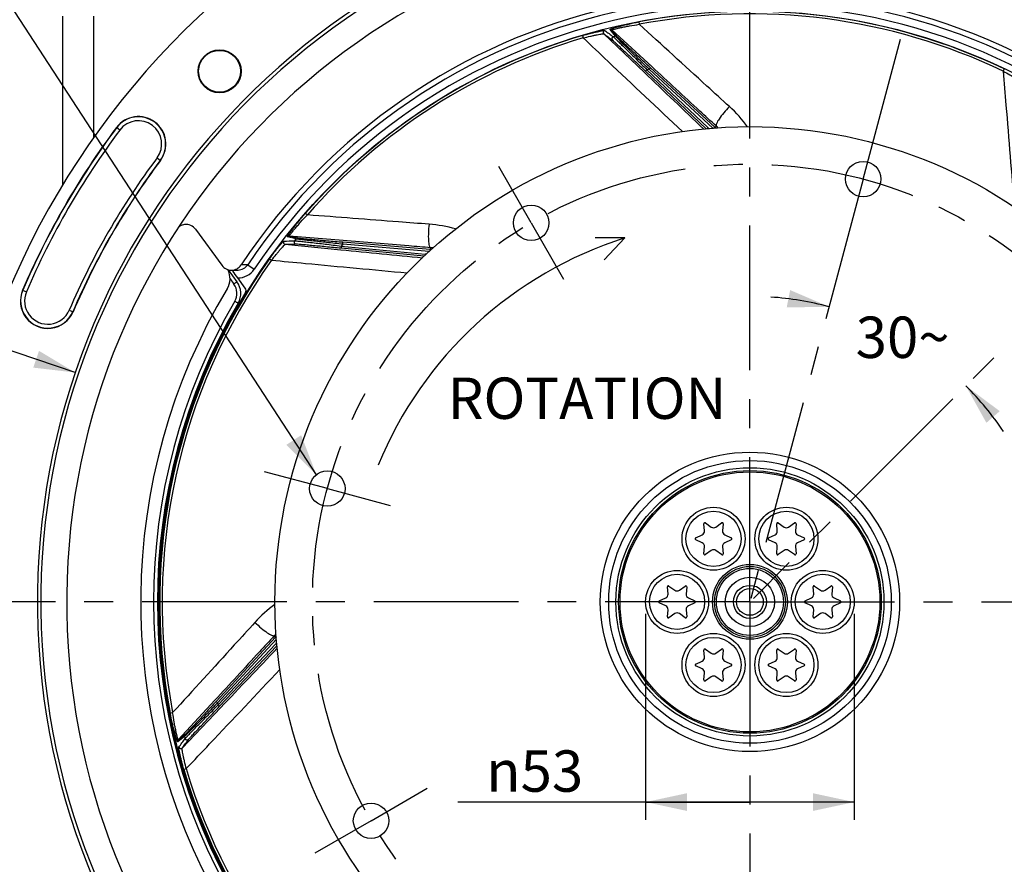
# Model space of a CAD drawing. Units: millimetres. Extents: x 0 to 594, y 0 to 420.
# Drawn here: x 395 to 479, y 256 to 328 of the extents above; entities that cross this region are included whole.
import ezdxf
from ezdxf.enums import TextEntityAlignment as Align

# ---------------------------------------------------------------- set-up
doc = ezdxf.new("R2010")
doc.units = ezdxf.units.MM
doc.header["$LTSCALE"] = 32.67
doc.linetypes.add('CENTER', pattern=[0.6, 0.375, -0.075, 0.075, -0.075])
doc.layers.get('0').update_dxf_attribs({"linetype": 'CONTINUOUS'})
for name, color, linetype in [('3_ALL_AXES', 7, 'CONTINUOUS'), ('7_ALL_FEATURES', 7, 'CONTINUOUS'), ('DEFAULT_1', 7, 'CENTER')]:
    doc.layers.add(name, color=color, linetype=linetype)
doc.styles.get("Standard").update_dxf_attribs({"font": 'txt', "width": 0.85})
doc.styles.add('TEXTSTYLE_5', font='gdt', dxfattribs={"width": 0.85})
doc.styles.add('TEXTSTYLE_6', font='txt', dxfattribs={"width": 0.6})
doc.dimstyles.new('DIMSTYLE_1', dxfattribs={"dimtxt": 3.5, "dimasz": 3.5, "dimexe": 1.5, "dimexo": 1, "dimtad": 1, "dimdec": 4, "dimlfac": 3, "dimtxsty": 'STANDARD', "dimblk": '_FILLED', "dimblk1": '_FILLED', "dimblk2": '_FILLED', "dimcen": 0.09, "dimclrt": 5, "dimadec": 0, "dimazin": 0, "dimtol": 1, "dimtm": 0.127, "dimtfac": 0.6, "dimtdec": 4, "dimtmove": 0, "dimatfit": 2, "dimldrblk": '_FILLED', "dimfxl": 1, "dimtolj": 1, "dimarcsym": 0})
doc.dimstyles.new('DIMSTYLE_3', dxfattribs={"dimtxt": 3.5, "dimasz": 3.5, "dimexe": 1.5, "dimexo": 1, "dimgap": 0.875, "dimtad": 1, "dimdec": 4, "dimlfac": 3, "dimtxsty": 'STANDARD', "dimblk": '_FILLED', "dimblk1": '_FILLED', "dimblk2": '_FILLED', "dimcen": 0.09, "dimclrt": 5, "dimadec": 0, "dimazin": 0, "dimtp": 0.0001, "dimtm": 0.0001, "dimtfac": 1, "dimtdec": 4, "dimtofl": 0, "dimtmove": 0, "dimatfit": 3, "dimldrblk": '_FILLED', "dimfxl": 1, "dimtolj": 1, "dimarcsym": 0})
doc.dimstyles.new('DIMSTYLE_8', dxfattribs={"dimtxt": 3.5, "dimasz": 3.5, "dimexe": 1.5, "dimexo": 1, "dimtad": 0, "dimtih": 1, "dimtoh": 1, "dimdec": 4, "dimlfac": 3, "dimtxsty": 'STANDARD', "dimblk": '_FILLED', "dimblk1": '_FILLED', "dimblk2": '_FILLED', "dimcen": 0.09, "dimclrt": 5, "dimadec": 0, "dimazin": 0, "dimtp": 0.5, "dimtm": 0.5, "dimtfac": 1, "dimtdec": 4, "dimtofl": 0, "dimtmove": 0, "dimatfit": 3, "dimldrblk": '_FILLED', "dimfxl": 1, "dimtolj": 1, "dimarcsym": 0})
doc.dimstyles.get("Standard").update_dxf_attribs({"dimtxt": 3.5, "dimasz": 3.5, "dimexe": 1.5, "dimexo": 1, "dimtad": 1, "dimdec": 4, "dimtxsty": 'STANDARD', "dimblk": '_FILLED', "dimblk1": '_FILLED', "dimblk2": '_FILLED', "dimcen": 0.09, "dimclrt": 5, "dimadec": 0, "dimazin": 0, "dimtol": 1, "dimtp": 0.0001, "dimtm": 0.0001, "dimtfac": 1, "dimtdec": 4, "dimtofl": 0, "dimtmove": 0, "dimatfit": 3, "dimldrblk": '_FILLED', "dimfxl": 1, "dimtolj": 1, "dimarcsym": 0})

# ---------------------------------------------------------------- blocks, each defined once
blk = doc.blocks.new('_FILLED')
at = {"color": 0, "linetype": 'BYBLOCK'}
blk.add_solid([(0, 0), (-1, 0.214), (-1, -0.214)], dxfattribs=at)
blk = doc.blocks.new('*D0')
at = {"color": 2, "linetype": 'CONTINUOUS'}
for p, q in [((374.687, 306.049), (336.211, 306.049)), ((376.487, 306.049), (374.687, 306.049)), ((400.053, 298.043), (376.487, 306.049))]:
    blk.add_line(p, q, dxfattribs=at)
at = {"color": 2, "linetype": 'CONTINUOUS', "xscale": 3.5, "yscale": 3.5, "zscale": 3.5, "rotation": 341.2344376378}
blk.add_blockref('_FILLED', (400.053, 298.043), dxfattribs=at)
at = {"color": 5, "linetype": 'CONTINUOUS', "style": 'TEXTSTYLE_6', "width": 0.6}
for s, p in [(' 0', (365.447, 309.899)), ('-0,127', (370.487, 307.099))]:
    blk.add_text(s, height=2.1, dxfattribs=at).set_placement(p, align=Align.RIGHT)
at = {"color": 5, "linetype": 'CONTINUOUS', "width": 0.85}
blk.add_text('361,95', height=3.5, dxfattribs=at).set_placement((362.927, 307.799), align=Align.RIGHT)
at = {"color": 5, "linetype": 'CONTINUOUS', "style": 'TEXTSTYLE_5'}
blk.add_text('n', height=3.5, dxfattribs=at).set_placement((345.077, 307.799), align=Align.RIGHT)
blk = doc.blocks.new('*D7')
at = {"color": 2, "linetype": 'CONTINUOUS'}
for p, q in [((458.172, 349.636), (555.463, 349.636)), ((553.963, 349.636), (553.963, 287.47)), ((553.963, 225.303), (553.963, 287.47)), ((505.172, 225.303), (555.463, 225.303))]:
    blk.add_line(p, q, dxfattribs=at)
at = {"color": 2, "linetype": 'CONTINUOUS', "xscale": 3.5, "yscale": 3.5, "zscale": 3.5}
for p, rotation in [((553.963, 349.636), 90), ((553.963, 225.303), 270)]:
    blk.add_blockref('_FILLED', p, dxfattribs=dict(at, rotation=rotation))
at = {"color": 5, "linetype": 'CONTINUOUS', "insert": (549.588, 280.446), "char_height": 3.5, "width": 8.925, "attachment_point": 2, "rotation": 90, "line_spacing_factor": 0.9}
blk.add_mtext('373', dxfattribs=at)
blk = doc.blocks.new('*D27')
at = {"color": 2, "linetype": 'CONTINUOUS'}
for p, q in [((448.338, 277.636), (448.338, 260.195)), ((466.005, 277.636), (466.005, 260.195)), ((457.172, 261.695), (432.437, 261.695)), ((448.338, 261.695), (457.172, 261.695)), ((466.005, 261.695), (457.172, 261.695))]:
    blk.add_line(p, q, dxfattribs=at)
at = {"color": 2, "linetype": 'CONTINUOUS', "xscale": 3.5, "yscale": 3.5, "zscale": 3.5, "rotation": 180}
blk.add_blockref('_FILLED', (448.338, 261.695), dxfattribs=at)
at = {"color": 2, "linetype": 'CONTINUOUS', "xscale": 3.5, "yscale": 3.5, "zscale": 3.5}
blk.add_blockref('_FILLED', (466.005, 261.695), dxfattribs=at)
at = {"color": 5, "linetype": 'CONTINUOUS', "insert": (443.054, 266.07), "char_height": 3.5, "width": 10.61667, "attachment_point": 3, "line_spacing_factor": 0.9, "style": 'TEXTSTYLE_5'}
blk.add_mtext('{\\Fgdt;n}\\Ftxt;53', dxfattribs=at)
blk = doc.blocks.new('*D32')
at = {"color": 2, "linetype": 'CONTINUOUS'}
for start, end in [(75, 86.0799), (33.9201, 45)]:
    blk.add_arc((457.172, 278.636), 25.856, start, end, dxfattribs=at)
for points in [[(460.285, 303.55), (463.864, 303.611), (460.574, 305.022)], [(478.321, 294.776), (475.454, 296.919), (477.191, 293.789)]]:
    blk.add_solid(points, dxfattribs=at)
at = {"color": 5, "linetype": 'CONTINUOUS', "insert": (470.1, 302.778), "char_height": 3.5, "width": 8.28333, "attachment_point": 2, "line_spacing_factor": 0.9}
blk.add_mtext('30\\Fgdt;{\\Fgdt;~}', dxfattribs=at)

msp = doc.modelspace()

# ---------------------------------------------------------------- linework, layer by layer
at = {"color": 7, "linetype": 'CONTINUOUS'}
for p, q in [((399.005038, 313.92986), (399.005038, 328.190149)), ((448.336388, 323.545928), (453.47257, 318.671873)), ((454.193962, 318.794452), (448.752954, 323.825322)), ((410.24147, 310.164286), (412.45501, 307.117608)), ((446.590673, 309.43075), (444.062142, 309.43388)), ((446.590673, 309.43075), (444.821671, 307.585026)), ((422.560202, 308.585989), (429.599209, 307.908209)), ((430.101336, 308.448057), (422.716449, 309.062617)), ((413.00761, 306.740202), (413.743845, 305.726862)), ((413.286031, 306.705549), (413.595227, 306.712016)), ((413.595227, 306.712016), (413.839378, 306.716753)), ((414.445829, 305.174334), (413.809658, 306.049947)), ((409.872991, 295.34898), (409.954317, 295.347561)), ((453.323361, 284.639158), (453.270614, 285.242056)), ((453.401428, 285.317581), (453.897179, 284.970452)), ((454.279564, 284.970452), (454.775315, 285.317581)), ((454.906129, 285.242056), (454.853383, 284.639158)), ((459.490027, 284.639158), (459.43728, 285.242056)), ((459.568095, 285.317581), (460.063846, 284.970452)), ((460.44623, 284.970452), (460.941982, 285.317581)), ((461.072796, 285.242056), (461.020049, 284.639158)), ((452.58367, 284.052235), (453.132168, 284.308003)), ((455.044575, 284.308003), (455.593073, 284.052235)), ((458.750337, 284.052235), (459.298835, 284.308003)), ((461.211242, 284.308003), (461.75974, 284.052235)), ((453.132168, 283.645414), (452.58367, 283.901183)), ((455.593073, 283.901183), (455.044575, 283.645414)), ((459.298835, 283.645414), (458.750337, 283.901183)), ((461.75974, 283.901183), (461.211242, 283.645414)), ((453.270614, 282.711362), (453.323361, 283.31426)), ((453.897179, 282.982965), (453.401428, 282.635836)), ((454.775315, 282.635836), (454.279564, 282.982965)), ((454.853383, 283.31426), (454.906129, 282.711362)), ((459.43728, 282.711362), (459.490027, 283.31426)), ((460.063846, 282.982965), (459.568095, 282.635836)), ((460.941982, 282.635836), (460.44623, 282.982965)), ((461.020049, 283.31426), (461.072796, 282.711362)), ((450.240027, 279.298668), (450.18728, 279.901566)), ((450.318095, 279.977091), (450.813846, 279.629962)), ((451.19623, 279.629962), (451.691982, 279.977091)), ((451.822796, 279.901566), (451.770049, 279.298668)), ((462.573361, 279.298668), (462.520614, 279.901566)), ((462.651428, 279.977091), (463.147179, 279.629962)), ((463.529564, 279.629962), (464.025315, 279.977091)), ((464.156129, 279.901566), (464.103383, 279.298668)), ((449.500337, 278.711745), (450.048835, 278.967513)), ((450.048835, 278.304924), (449.500337, 278.560693)), ((451.961242, 278.967513), (452.50974, 278.711745)), ((452.50974, 278.560693), (451.961242, 278.304924)), ((461.83367, 278.711745), (462.382168, 278.967513)), ((462.382168, 278.304924), (461.83367, 278.560693)), ((464.294575, 278.967513), (464.843073, 278.711745)), ((464.843073, 278.560693), (464.294575, 278.304924)), ((450.18728, 277.370872), (450.240027, 277.97377)), ((450.813846, 277.642475), (450.318095, 277.295346)), ((451.691982, 277.295346), (451.19623, 277.642475)), ((451.770049, 277.97377), (451.822796, 277.370872)), ((462.520614, 277.370872), (462.573361, 277.97377)), ((463.147179, 277.642475), (462.651428, 277.295346)), ((464.025315, 277.295346), (463.529564, 277.642475)), ((464.103383, 277.97377), (464.156129, 277.370872)), ((407.123883, 276.694343), (407.047729, 276.698334)), ((417.013472, 275.658476), (411.982602, 270.217468)), ((412.261995, 269.800902), (417.127588, 274.928167)), ((453.323361, 273.958178), (453.270614, 274.561076)), ((453.401428, 274.636601), (453.897179, 274.289472)), ((454.279564, 274.289472), (454.775315, 274.636601)), ((454.906129, 274.561076), (454.853383, 273.958178)), ((459.490027, 273.958178), (459.43728, 274.561076)), ((459.568095, 274.636601), (460.063846, 274.289472)), ((460.44623, 274.289472), (460.941982, 274.636601)), ((461.072796, 274.561076), (461.020049, 273.958178)), ((452.58367, 273.371255), (453.132168, 273.627023)), ((455.044575, 273.627023), (455.593073, 273.371255)), ((458.750337, 273.371255), (459.298835, 273.627023)), ((461.211242, 273.627023), (461.75974, 273.371255)), ((453.132168, 272.964434), (452.58367, 273.220203)), ((453.270614, 272.030382), (453.323361, 272.63328)), ((454.853383, 272.63328), (454.906129, 272.030382)), ((455.593073, 273.220203), (455.044575, 272.964434)), ((459.298835, 272.964434), (458.750337, 273.220203)), ((459.43728, 272.030382), (459.490027, 272.63328)), ((461.020049, 272.63328), (461.072796, 272.030382)), ((461.75974, 273.220203), (461.211242, 272.964434)), ((453.897179, 272.301985), (453.401428, 271.954856)), ((454.775315, 271.954856), (454.279564, 272.301985)), ((460.063846, 272.301985), (459.568095, 271.954856)), ((460.941982, 271.954856), (460.44623, 272.301985))]:
    msp.add_line(p, q, dxfattribs=at)
at = {"color": 9, "linetype": 'CONTINUOUS'}
for p, q in [((401.625165, 317.92955), (401.625165, 328.190149)), ((447.765041, 327.718043), (447.804489, 327.512213)), ((445.792087, 326.498013), (445.331918, 327.073686)), ((445.94373, 326.458457), (445.484573, 327.034388)), ((448.851763, 323.932666), (445.484573, 327.034388)), ((443.000702, 326.560048), (443.060129, 326.359075)), ((444.800472, 326.705728), (448.231942, 323.436402)), ((448.451109, 323.66682), (448.336388, 323.545928)), ((448.451109, 323.66682), (453.614349, 318.767088)), ((448.63981, 323.702953), (448.752954, 323.825322)), ((454.026287, 318.722504), (448.63981, 323.702953)), ((478.707898, 323.732817), (478.617584, 323.5437)), ((403.819089, 318.561875), (403.535865, 318.773823)), ((453.614349, 318.767088), (453.528879, 318.677022)), ((454.137045, 318.732631), (454.194093, 318.79433)), ((454.193962, 318.794452), (454.32235, 318.892145)), ((454.32235, 318.892145), (454.301599, 318.911269)), ((406.974981, 316.20021), (407.258206, 315.988262)), ((419.541364, 311.521904), (419.699171, 311.383994)), ((418.737781, 309.345834), (418.020743, 309.516163)), ((418.881631, 309.408025), (418.165231, 309.57918)), ((422.728223, 309.208039), (418.165231, 309.57918)), ((417.828496, 308.899018), (422.54533, 308.435377)), ((422.576176, 308.751882), (422.560202, 308.585989)), ((422.576176, 308.751882), (429.66144, 308.069648)), ((422.702628, 308.896531), (422.716449, 309.062617)), ((430.013312, 308.288145), (422.702628, 308.896531)), ((430.094211, 308.360303), (430.101513, 308.448042)), ((430.101336, 308.448057), (430.142362, 308.604083)), ((416.499946, 307.676171), (416.670508, 307.554389)), ((429.66144, 308.069648), (429.650747, 307.958603)), ((414.6516, 307.159588), (415.205152, 306.788254)), ((413.153791, 305.979908), (413.47999, 305.530934)), ((395.5936, 305.017417), (395.918764, 304.878111)), ((399.541973, 303.325862), (399.867137, 303.186555)), ((410.491645, 297.004594), (410.575667, 297.003128)), ((409.302493, 293.635951), (409.381063, 293.635959)), ((407.108546, 277.028693), (407.037, 277.032442)), ((417.086926, 275.49243), (412.104971, 270.104324)), ((416.915778, 275.786863), (416.896655, 275.766112)), ((417.013472, 275.658476), (416.915778, 275.786863)), ((417.079742, 275.597445), (417.013593, 275.658607)), ((412.141104, 269.915623), (417.040836, 275.078863)), ((417.040836, 275.078863), (417.120385, 275.003373)), ((411.875239, 270.316256), (408.773536, 266.949087)), ((412.104971, 270.104324), (411.982602, 270.217468)), ((408.089881, 269.229555), (408.29571, 269.269003)), ((409.102196, 266.264986), (412.371522, 269.696456)), ((412.141104, 269.915623), (412.261995, 269.800902)), ((409.309911, 267.256601), (408.734238, 266.796432)), ((409.349467, 267.408244), (408.773536, 266.949087)), ((409.247875, 264.465215), (409.448849, 264.524643))]:
    msp.add_line(p, q, dxfattribs=at)
at = {"color": 7, "linetype": 'CONTINUOUS'}
for centre, radius in [((457.171705, 278.636219), 50), ((412.270424, 323.537499), 1.824606), ((412.270424, 323.537499), 1.772241), ((454.088372, 283.976709), 2.666667), ((460.255038, 283.976709), 2.666667), ((451.005038, 278.636219), 2.666667), ((463.338372, 278.636219), 2.666667), ((454.088372, 273.295729), 2.666667), ((460.255038, 273.295729), 2.666667)]:
    msp.add_circle(centre, radius, dxfattribs=at)
at = {"color": 9, "linetype": 'CONTINUOUS'}
for centre in [(454.088372, 283.976709), (460.255038, 283.976709), (451.005038, 278.636219), (463.338372, 278.636219), (454.088372, 273.295729), (460.255038, 273.295729)]:
    msp.add_circle(centre, 2.333333, dxfattribs=at)
at = {"color": 7, "linetype": 'CONTINUOUS'}
for centre, radius, start, end in [((457.171705, 278.636219), 68.052365, 94.89704573, 85.10295427), ((457.171705, 278.636219), 60.325, 94.16834548, 85.83165452), ((457.171705, 278.636219), 60.036325, 94.19677548, 85.80322452), ((457.171705, 278.636219), 57.84497, 94.66050351, 85.33949649), ((457.171705, 278.636219), 51.657939, 60, 146.49305666), ((405.397035, 317.381042), 2.324606, 323.19118698, 143.19118698), ((457.171705, 278.636219), 66.991272, 143.19118698, 156.80881302), ((457.171705, 278.636219), 62.342061, 143.19118698, 156.80881302), ((409.430307, 309.579333), 0.996318, 121.43304372, 127.7360246), ((409.432525, 309.576697), 0.999826, 35.99331002, 97.06814991), ((456.665786, 277.514069), 33.469126, 107.51930183, 157.72562141), ((413.264283, 307.705638), 1.000326, 216.00380131, 326.48935019), ((413.820695, 307.717302), 1.000723, 271.06969922, 326.12833387), ((411.488062, 305.996177), 1.666667, 329.08258533, 26.83048125), ((357.572547, 265.176295), 69.52171, 36.01000065, 36.60245707), ((457.171705, 278.636219), 51.583333, 149.08258533, 209.76325073), ((412.395483, 304.74722), 1.666667, 329.75167776, 36), ((414.17621, 304.978435), 0.333272, 328.50411369, 36.00118096), ((397.730369, 304.101986), 2.324606, 156.80881302, 336.80881302), ((457.171705, 278.636219), 50.090185, 148.50529466, 211.49470534), ((457.171705, 278.636219), 50.166667, 149.75164098, 210.24835904), ((453.35363, 285.249319), 0.083333, 55, 185), ((454.823113, 285.249319), 0.083333, 355, 125), ((459.520297, 285.249319), 0.083333, 55, 185), ((460.98978, 285.249319), 0.083333, 355, 125), ((452.991296, 284.610106), 0.333333, 295, 5), ((454.088372, 285.243503), 0.333333, 235, 305), ((455.185448, 284.610106), 0.333333, 175, 245), ((459.157962, 284.610106), 0.333333, 295, 5), ((460.255038, 285.243503), 0.333333, 235, 305), ((461.352114, 284.610106), 0.333333, 175, 245), ((452.618888, 283.976709), 0.083333, 115, 245), ((452.991296, 283.343312), 0.333333, 355, 65), ((455.185448, 283.343312), 0.333333, 115, 185), ((455.557855, 283.976709), 0.083333, 295, 65), ((458.785555, 283.976709), 0.083333, 115, 245), ((459.157962, 283.343312), 0.333333, 355, 65), ((461.352114, 283.343312), 0.333333, 115, 185), ((461.724521, 283.976709), 0.083333, 295, 65), ((453.35363, 282.704099), 0.083333, 175, 305), ((454.088372, 282.709915), 0.333333, 55, 125), ((454.823113, 282.704099), 0.083333, 235, 5), ((459.520297, 282.704099), 0.083333, 175, 305), ((460.255038, 282.709915), 0.333333, 55, 125), ((460.98978, 282.704099), 0.083333, 235, 5), ((449.907962, 279.269616), 0.333333, 295, 5), ((450.270297, 279.908829), 0.083333, 55, 185), ((451.005038, 279.903013), 0.333333, 235, 305), ((451.73978, 279.908829), 0.083333, 355, 125), ((452.102114, 279.269616), 0.333333, 175, 245), ((462.241296, 279.269616), 0.333333, 295, 5), ((462.60363, 279.908829), 0.083333, 55, 185), ((463.338372, 279.903013), 0.333333, 235, 305), ((464.073113, 279.908829), 0.083333, 355, 125), ((464.435448, 279.269616), 0.333333, 175, 245), ((449.535555, 278.636219), 0.083333, 115, 245), ((452.474521, 278.636219), 0.083333, 295, 65), ((461.868888, 278.636219), 0.083333, 115, 245), ((464.807855, 278.636219), 0.083333, 295, 65), ((449.907962, 278.002822), 0.333333, 355, 65), ((451.005038, 277.369425), 0.333333, 55, 125), ((452.102114, 278.002822), 0.333333, 115, 185), ((462.241296, 278.002822), 0.333333, 355, 65), ((463.338372, 277.369425), 0.333333, 55, 125), ((464.435448, 278.002822), 0.333333, 115, 185), ((450.270297, 277.363609), 0.083333, 175, 305), ((451.73978, 277.363609), 0.083333, 235, 5), ((462.60363, 277.363609), 0.083333, 175, 305), ((464.073113, 277.363609), 0.083333, 235, 5), ((453.35363, 274.568339), 0.083333, 55, 185), ((454.088372, 274.562523), 0.333333, 235, 305), ((454.823113, 274.568339), 0.083333, 355, 125), ((459.520297, 274.568339), 0.083333, 55, 185), ((460.255038, 274.562523), 0.333333, 235, 305), ((460.98978, 274.568339), 0.083333, 355, 125), ((452.991296, 273.929126), 0.333333, 295, 5), ((455.185448, 273.929126), 0.333333, 175, 245), ((459.157962, 273.929126), 0.333333, 295, 5), ((461.352114, 273.929126), 0.333333, 175, 245), ((452.618888, 273.295729), 0.083333, 115, 245), ((452.991296, 272.662332), 0.333333, 355, 65), ((455.185448, 272.662332), 0.333333, 115, 185), ((455.557855, 273.295729), 0.083333, 295, 65), ((458.785555, 273.295729), 0.083333, 115, 245), ((459.157962, 272.662332), 0.333333, 355, 65), ((461.352114, 272.662332), 0.333333, 115, 185), ((461.724521, 273.295729), 0.083333, 295, 65), ((453.35363, 272.023119), 0.083333, 175, 305), ((454.088372, 272.028935), 0.333333, 55, 125), ((454.823113, 272.023119), 0.083333, 235, 5), ((459.520297, 272.023119), 0.083333, 175, 305), ((460.255038, 272.028935), 0.333333, 55, 125), ((460.98978, 272.023119), 0.083333, 235, 5)]:
    msp.add_arc(centre, radius, start, end, dxfattribs=at)
at = {"color": 9, "linetype": 'CONTINUOUS'}
for centre, radius, start, end in [((457.171705, 278.636219), 51.200995, 60, 146.14550284), ((457.171705, 278.636219), 50.53443, 60, 146.1454709), ((457.171705, 278.636219), 49.975101, 64.47286818, 100.84933238), ((457.171705, 278.636219), 49.765523, 64.4728458, 100.84929637), ((457.171705, 278.636219), 49.975101, 106.47286817, 138.84933237), ((457.171705, 278.636219), 49.765525, 106.47290533, 138.84929638), ((457.171705, 278.636219), 49.196006, 103.37431704, 103.59528928), ((457.171705, 278.636219), 45.867241, 100.7201884, 100.96018912), ((447.50778, 311.856641), 11.763293, 36.4310827, 47.62454876), ((405.397035, 317.381042), 2.30414, 323.19118698, 143.19118698), ((405.397035, 317.381042), 1.970855, 323.19118698, 143.19118698), ((457.171705, 278.636219), 66.970807, 143.19118698, 156.80881302), ((457.171705, 278.636219), 66.637524, 143.19118698, 156.80881302), ((447.308278, 312.122435), 9.160674, 45.82721845, 46.49759269), ((447.414094, 311.461999), 9.986564, 46.8143329, 47.24233959), ((447.538064, 311.526438), 10.013999, 46.2638465, 47.35294989), ((457.171705, 278.636219), 62.69581, 143.19118698, 156.80881302), ((457.171705, 278.636219), 62.362527, 143.19118698, 156.80881302), ((429.103903, 298.864579), 11.763277, 74.45486779, 85.62458837), ((457.171705, 278.636219), 49.196006, 141.37431704, 141.59528928), ((457.171705, 278.636219), 45.867241, 138.7201884, 138.96018912), ((429.273004, 298.495543), 9.986925, 84.77038489, 85.2423286), ((429.330998, 298.62236), 10.014645, 84.18898574, 85.35292738), ((457.171705, 278.636219), 49.975101, 144.47286815, 190.84933225), ((428.783099, 298.951725), 9.160131, 83.9018723, 84.49760491), ((457.171705, 278.636219), 49.765527, 144.47290554, 190.84929675), ((413.820606, 307.717239), 1.667328, 269.62379231, 326.13968412), ((416.353348, 130.562391), 176.605372, 90.55210887, 90.73160906), ((412.401143, 304.747212), 1.333466, 329.75534882, 35.99629334), ((397.730369, 304.101986), 2.30414, 156.80881302, 336.80881302), ((397.730369, 304.101986), 1.970855, 156.80881302, 336.80881302), ((457.177613, 278.636219), 50.500078, 149.75169391, 210.24830609), ((423.951151, 268.972527), 11.763039, 126.59721117, 137.62495506), ((424.28189, 269.002198), 10.014554, 136.18641707, 137.35292534), ((424.346257, 268.878299), 9.987018, 136.76243249, 137.24233263), ((423.68522, 268.773048), 9.160303, 135.87808987, 136.49760157), ((457.171705, 278.636219), 45.867241, 190.7201884, 190.96018912), ((457.171705, 278.636219), 49.196006, 193.37431704, 193.59528928), ((457.171705, 278.636219), 49.975101, 196.47286817, 238.84933237), ((457.171705, 278.636219), 49.765523, 196.47290533, 238.84929592)]:
    msp.add_arc(centre, radius, start, end, dxfattribs=at)
for points, knots in [([(445.331918, 327.073686), (445.328527, 327.077878), (445.350173, 327.098444), (445.384462, 327.111322), (445.453809, 327.14204), (445.588254, 327.188259), (445.810155, 327.258335), (446.123657, 327.346043), (446.490316, 327.440748), (447.041622, 327.571742), (447.471315, 327.661749), (447.765041, 327.718043)], [0, 0, 0, 0, 0.006403598, 0.023849344, 0.052535619, 0.091457255, 0.195387167, 0.326975656, 0.478811178, 0.644826378, 1, 1, 1, 1]), ([(443.000702, 326.560048), (443.218772, 326.62453), (443.540483, 326.714778), (443.958559, 326.821434), (444.238392, 326.887508), (444.47945, 326.939509), (444.667513, 326.973682), (444.788429, 326.991896), (444.848873, 326.993083), (444.869003, 326.991708), (444.874183, 326.987912)], [0, 0, 0, 0, 0.354132899, 0.520258396, 0.671822699, 0.802044182, 0.90374059, 0.970713422, 0.989999553, 1, 1, 1, 1]), ([(444.874183, 326.987912), (444.819504, 326.973873), (444.718891, 326.877717), (444.759617, 326.744547), (444.800486, 326.705718)], [0, 0, 0, 0, 0.500344609, 1, 1, 1, 1]), ([(445.484592, 327.03437), (445.481719, 327.038394), (445.509865, 327.052194), (445.539878, 327.062898), (445.612245, 327.085635), (445.742952, 327.121042), (445.958771, 327.173806), (446.258544, 327.239839), (446.606512, 327.310268), (447.125825, 327.406673), (447.529254, 327.471931), (447.804521, 327.512219)], [0, 0, 0, 0, 0.006249238, 0.024555198, 0.054351809, 0.094393259, 0.200024767, 0.332228345, 0.483603268, 0.648351739, 1, 1, 1, 1]), ([(455.436074, 320.546706), (454.798648, 321.128066), (452.254107, 323.449148), (449.71046, 325.771209), (447.80452, 327.512219)], [0, 0, 0, 0, 0.250489874, 1, 1, 1, 1]), ([(443.060098, 326.359067), (443.262579, 326.410238), (443.561476, 326.481969), (443.949852, 326.567019), (444.211085, 326.620337), (444.43603, 326.662244), (444.595428, 326.688799), (444.694795, 326.701907), (444.745852, 326.707739), (444.778295, 326.708357), (444.796054, 326.708706), (444.800461, 326.705738)], [0, 0, 0, 0, 0.352555101, 0.518811347, 0.67116411, 0.802557726, 0.905225314, 0.943535968, 0.97226109, 0.991029924, 1, 1, 1, 1]), ([(443.060098, 326.359066), (443.757805, 325.699275), (446.553756, 323.056249), (449.351721, 320.415355), (451.452781, 318.435107)], [0, 0, 0, 0, 0.249585961, 1, 1, 1, 1]), ([(445.607595, 326.453723), (445.552498, 326.440252), (445.450333, 326.344341), (445.490935, 326.210129), (445.531986, 326.171103)], [0, 0, 0, 0, 0.500349424, 1, 1, 1, 1]), ([(445.531986, 326.171103), (445.566367, 326.145913), (445.665321, 326.051874), (445.867526, 325.870677), (446.157918, 325.598869), (446.672658, 325.118482), (447.406718, 324.42659), (448.01702, 323.848997), (448.336388, 323.545928)], [0, 0, 0, 0, 0.033284907, 0.106259784, 0.212276474, 0.343773943, 0.65616768, 1, 1, 1, 1]), ([(445.607584, 326.453769), (445.642146, 326.427261), (445.741246, 326.328745), (445.944625, 326.138347), (446.237282, 325.851956), (446.758934, 325.342856), (447.505197, 324.606516), (448.12588, 323.990667), (448.451109, 323.66682)], [0, 0, 0, 0, 0.032818077, 0.104937302, 0.210145553, 0.341200789, 0.654192711, 1, 1, 1, 1]), ([(448.63981, 323.702953), (448.309434, 324.023687), (447.680089, 324.635807), (446.92601, 325.370711), (446.403959, 325.884421), (446.110413, 326.171421), (445.917642, 326.370052), (445.817679, 326.464865), (445.792087, 326.498013)], [0, 0, 0, 0, 0.346175378, 0.660058426, 0.791567395, 0.896906685, 0.968516059, 1, 1, 1, 1]), ([(448.752954, 323.825322), (448.428564, 324.12526), (447.809707, 324.69906), (447.067771, 325.389424), (446.552339, 325.874366), (446.260892, 326.146748), (446.069079, 326.336289), (445.969253, 326.426517), (445.94373, 326.458457)], [0, 0, 0, 0, 0.344219977, 0.657547889, 0.789532278, 0.895702876, 0.968145905, 1, 1, 1, 1]), ([(454.301599, 318.911269), (453.84682, 319.330372), (452.030319, 321.004291), (450.213659, 322.678039), (448.851763, 323.932666)], [0, 0, 0, 0, 0.250365521, 1, 1, 1, 1]), ([(478.617602, 323.543692), (478.69462, 322.586428), (479.003852, 318.751071), (479.31609, 314.915956), (479.552458, 312.038202)], [0, 0, 0, 0, 0.249585869, 1, 1, 1, 1]), ([(478.617602, 323.543691), (478.802137, 323.446329), (479.072082, 323.299748), (479.417445, 323.103152), (479.647329, 322.967952), (479.842663, 322.848516), (479.979004, 322.76153), (480.061698, 322.704732), (480.103584, 322.674876), (480.12813, 322.653605), (480.141576, 322.641971), (480.142866, 322.636812)], [0, 0, 0, 0, 0.352224762, 0.518471993, 0.670878719, 0.802367276, 0.905133511, 0.943479972, 0.972233616, 0.991022033, 1, 1, 1, 1]), ([(455.436074, 320.546706), (455.267105, 320.375642), (454.959596, 320.037644), (454.58764, 319.558558), (454.369669, 319.200569), (454.295556, 318.992089), (454.303852, 318.91091), (454.322479, 318.892026)], [0, 0, 0, 0, 0.353669569, 0.670403588, 0.894430722, 0.960984466, 1, 1, 1, 1]), ([(418.020743, 309.516163), (418.01549, 309.517379), (418.019885, 309.546912), (418.038977, 309.57817), (418.074712, 309.64507), (418.152201, 309.764264), (418.283918, 309.956101), (418.476962, 310.218227), (418.707587, 310.518593), (419.061374, 310.961236), (419.344563, 311.296708), (419.541364, 311.521904)], [0, 0, 0, 0, 0.006403597, 0.023849343, 0.052535617, 0.091457252, 0.195387164, 0.326975652, 0.478811176, 0.644826377, 1, 1, 1, 1]), ([(418.165257, 309.579177), (418.160516, 309.58058), (418.1742, 309.608782), (418.19126, 309.635697), (418.234288, 309.698167), (418.315488, 309.80654), (418.453072, 309.98099), (418.648642, 310.217584), (418.879484, 310.487313), (419.229355, 310.883001), (419.507084, 311.1828), (419.699193, 311.384019)], [0, 0, 0, 0, 0.006249509, 0.024555816, 0.054352684, 0.094394294, 0.200025939, 0.332229469, 0.483604208, 0.648352411, 1, 1, 1, 1]), ([(430.001337, 310.593572), (429.141118, 310.659252), (425.706991, 310.921713), (422.272966, 311.185497), (419.699192, 311.384018)], [0, 0, 0, 0, 0.250489876, 1, 1, 1, 1]), ([(430.001337, 310.593572), (429.973505, 310.354744), (429.939277, 309.899076), (429.941126, 309.292553), (429.989762, 308.876258), (430.059714, 308.666344), (430.11623, 308.607482), (430.142534, 308.604069)], [0, 0, 0, 0, 0.353669569, 0.670403588, 0.894430722, 0.960984466, 1, 1, 1, 1]), ([(422.702628, 308.896531), (422.244825, 308.945873), (421.372035, 309.040767), (420.325361, 309.155621), (419.597708, 309.239024), (419.189695, 309.284458), (418.9155, 309.3223), (418.778356, 309.33547), (418.737781, 309.345834)], [0, 0, 0, 0, 0.346175378, 0.660058427, 0.791567396, 0.896906686, 0.968516059, 1, 1, 1, 1]), ([(422.716449, 309.062617), (422.276166, 309.099257), (421.435233, 309.170412), (420.425549, 309.257644), (419.720823, 309.322453), (419.323464, 309.357659), (419.055621, 309.388928), (418.921407, 309.39857), (418.881631, 309.408025)], [0, 0, 0, 0, 0.344219977, 0.65754789, 0.789532278, 0.895702876, 0.968145906, 1, 1, 1, 1]), ([(416.499946, 307.676171), (416.632089, 307.861241), (416.830039, 308.130422), (417.093823, 308.471861), (417.273655, 308.696211), (417.431596, 308.885599), (417.558753, 309.02831), (417.642823, 309.117106), (417.689722, 309.155255), (417.706432, 309.166565), (417.712851, 309.166762)], [0, 0, 0, 0, 0.3541329, 0.520258392, 0.671822688, 0.802044171, 0.903740581, 0.97071342, 0.989999552, 1, 1, 1, 1]), ([(416.670488, 307.554363), (416.798541, 307.719347), (416.989913, 307.959891), (417.243596, 308.26602), (417.416625, 308.468866), (417.568083, 308.64038), (417.677342, 308.75944), (417.747574, 308.830946), (417.784217, 308.866975), (417.809402, 308.887436), (417.823181, 308.898645), (417.828481, 308.899019)], [0, 0, 0, 0, 0.352555434, 0.518811805, 0.67116464, 0.802558253, 0.905225741, 0.943536302, 0.972261301, 0.991029999, 1, 1, 1, 1]), ([(417.712851, 309.166762), (417.678406, 309.122036), (417.658321, 308.98432), (417.772401, 308.904454), (417.828513, 308.899018)], [0, 0, 0, 0, 0.500344609, 1, 1, 1, 1]), ([(418.619667, 309.197349), (418.584543, 309.152813), (418.563085, 309.014335), (418.677709, 308.933572), (418.734084, 308.928092)], [0, 0, 0, 0, 0.500349424, 1, 1, 1, 1]), ([(418.619629, 309.197379), (418.663185, 309.197769), (418.801929, 309.181149), (419.079415, 309.156326), (419.486352, 309.110824), (420.210853, 309.030809), (421.252252, 308.910011), (422.120511, 308.806845), (422.576176, 308.751882)], [0, 0, 0, 0, 0.032818076, 0.104937301, 0.210145552, 0.341200787, 0.65419271, 1, 1, 1, 1]), ([(418.734084, 308.928092), (418.776685, 308.929409), (418.912559, 308.916228), (419.183454, 308.897932), (419.579628, 308.862528), (420.281004, 308.800883), (421.285422, 308.707598), (422.121949, 308.628187), (422.560202, 308.585989)], [0, 0, 0, 0, 0.033284907, 0.106259783, 0.212276473, 0.343773942, 0.65616768, 1, 1, 1, 1]), ([(430.142362, 308.604083), (429.523615, 308.654544), (427.052248, 308.856027), (424.580863, 309.057274), (422.728223, 309.208039)], [0, 0, 0, 0, 0.250367136, 1, 1, 1, 1]), ([(416.670488, 307.554363), (417.62624, 307.464016), (421.455656, 307.10274), (425.285347, 306.744382), (428.159393, 306.477537)], [0, 0, 0, 0, 0.249586102, 1, 1, 1, 1]), ([(413.743845, 305.726862), (413.745087, 305.725151), (413.732211, 305.720203), (413.723707, 305.708648), (413.696484, 305.690809), (413.665612, 305.666686), (413.625623, 305.637522), (413.563347, 305.591585), (413.513994, 305.555647), (413.47999, 305.530934)], [0, 0, 0, 0, 0.019299882, 0.075971052, 0.168177786, 0.292156734, 0.443399887, 0.616321797, 1, 1, 1, 1]), ([(413.835233, 303.907638), (413.836295, 303.90946), (413.822885, 303.912913), (413.813327, 303.923589), (413.784402, 303.938465), (413.75129, 303.959316), (413.708588, 303.98424), (413.642054, 304.023622), (413.589382, 304.05439), (413.5531, 304.075554)], [0, 0, 0, 0, 0.019268103, 0.075919576, 0.16810669, 0.29206904, 0.44330394, 0.616232729, 1, 1, 1, 1]), ([(415.261218, 276.900588), (414.679858, 276.263162), (412.358776, 273.718621), (410.036714, 271.174974), (408.295704, 269.269033)], [0, 0, 0, 0, 0.25048989, 1, 1, 1, 1]), ([(415.261218, 276.900588), (415.432282, 276.731619), (415.77028, 276.42411), (416.249366, 276.052154), (416.607354, 275.834183), (416.815835, 275.76007), (416.897013, 275.768366), (416.915897, 275.786993)], [0, 0, 0, 0, 0.353669571, 0.670403591, 0.894430725, 0.960984467, 1, 1, 1, 1]), ([(416.896655, 275.766112), (416.47755, 275.311332), (414.803624, 273.494824), (413.129871, 271.678158), (411.875239, 270.316256)], [0, 0, 0, 0, 0.250365554, 1, 1, 1, 1]), ([(409.448858, 264.524612), (410.108288, 265.221937), (412.749862, 268.016353), (415.389309, 270.81278), (417.368471, 272.912685)], [0, 0, 0, 0, 0.249586243, 1, 1, 1, 1]), ([(412.104971, 270.104324), (411.784237, 269.773948), (411.172116, 269.144603), (410.437213, 268.390524), (409.923503, 267.868473), (409.636503, 267.574927), (409.437872, 267.382156), (409.343059, 267.282193), (409.309911, 267.256601)], [0, 0, 0, 0, 0.346175378, 0.660058426, 0.791567395, 0.896906685, 0.968516059, 1, 1, 1, 1]), ([(411.982602, 270.217468), (411.682664, 269.893078), (411.108864, 269.274221), (410.4185, 268.532285), (409.933558, 268.016853), (409.661176, 267.725405), (409.471635, 267.533593), (409.381407, 267.433767), (409.349467, 267.408244)], [0, 0, 0, 0, 0.344219977, 0.657547889, 0.789532278, 0.895702876, 0.968145905, 1, 1, 1, 1]), ([(408.773554, 266.949106), (408.76953, 266.946233), (408.75573, 266.974379), (408.745026, 267.004392), (408.722289, 267.076759), (408.686882, 267.207466), (408.634118, 267.423285), (408.568085, 267.723058), (408.497656, 268.071026), (408.401251, 268.590338), (408.335993, 268.993768), (408.295705, 269.269035)], [0, 0, 0, 0, 0.006249236, 0.024555193, 0.054351799, 0.094393246, 0.200024753, 0.332228338, 0.483603272, 0.648351751, 1, 1, 1, 1]), ([(409.354155, 267.072097), (409.380663, 267.10666), (409.479179, 267.205759), (409.669576, 267.409139), (409.955968, 267.701796), (410.465068, 268.223448), (411.201408, 268.969711), (411.817257, 269.590394), (412.141104, 269.915623)], [0, 0, 0, 0, 0.032818077, 0.104937302, 0.210145553, 0.341200789, 0.654192711, 1, 1, 1, 1]), ([(409.636821, 266.996499), (409.662011, 267.030881), (409.75605, 267.129835), (409.937247, 267.33204), (410.209055, 267.622432), (410.689442, 268.137172), (411.381333, 268.871231), (411.958927, 269.481534), (412.261995, 269.800902)], [0, 0, 0, 0, 0.033284907, 0.106259784, 0.212276474, 0.343773943, 0.65616768, 1, 1, 1, 1]), ([(408.734238, 266.796432), (408.730046, 266.793041), (408.70948, 266.814687), (408.696601, 266.848975), (408.665884, 266.918323), (408.619665, 267.052768), (408.549589, 267.274669), (408.46188, 267.588171), (408.367175, 267.95483), (408.236181, 268.506136), (408.146175, 268.935829), (408.089881, 269.229555)], [0, 0, 0, 0, 0.006403597, 0.023849342, 0.052535616, 0.091457253, 0.195387172, 0.326975672, 0.478811209, 0.644826419, 1, 1, 1, 1]), ([(409.354201, 267.072109), (409.367672, 267.017012), (409.463583, 266.914847), (409.597794, 266.955449), (409.636821, 266.996499)], [0, 0, 0, 0, 0.500349424, 1, 1, 1, 1]), ([(409.247875, 264.465215), (409.183394, 264.683286), (409.093146, 265.004997), (408.98649, 265.423073), (408.920416, 265.702906), (408.868415, 265.943964), (408.834242, 266.132027), (408.816028, 266.252943), (408.814841, 266.313387), (408.816215, 266.333517), (408.820012, 266.338697)], [0, 0, 0, 0, 0.354132899, 0.520258396, 0.671822699, 0.802044182, 0.90374059, 0.970713422, 0.989999553, 1, 1, 1, 1]), ([(408.820012, 266.338697), (408.834051, 266.284018), (408.930207, 266.183405), (409.063376, 266.224131), (409.102206, 266.265)], [0, 0, 0, 0, 0.500344609, 1, 1, 1, 1]), ([(409.448857, 264.524612), (409.397686, 264.727093), (409.325954, 265.02599), (409.240905, 265.414366), (409.187587, 265.675599), (409.145679, 265.900544), (409.119125, 266.059942), (409.106017, 266.159309), (409.100185, 266.210366), (409.099567, 266.242809), (409.099217, 266.260568), (409.102185, 266.264975)], [0, 0, 0, 0, 0.352555101, 0.518811347, 0.67116411, 0.802557726, 0.905225314, 0.943535968, 0.97226109, 0.991029924, 1, 1, 1, 1])]:
    msp.add_open_spline(points, degree=3, knots=knots, dxfattribs=at)
for points in [[(444.874183, 326.987912), (445.118748, 326.81), (445.363217, 326.631954), (445.607584, 326.453769)], [(445.331922, 327.073669), (445.382952, 327.086248), (445.446015, 327.070081), (445.484634, 327.034432)], [(444.800472, 326.705728), (445.044411, 326.527658), (445.288251, 326.349452), (445.531986, 326.171103)], [(445.792087, 326.498013), (445.842894, 326.510162), (445.905356, 326.493902), (445.94373, 326.458457)], [(448.231942, 323.436402), (449.906072, 321.841487), (451.580286, 320.246662), (453.25463, 318.651973)], [(418.020757, 309.516152), (418.053224, 309.557482), (418.112872, 309.583568), (418.165252, 309.579252)], [(418.737781, 309.345834), (418.770338, 309.386688), (418.829569, 309.412331), (418.881631, 309.408025)], [(417.712851, 309.166762), (418.015104, 309.177135), (418.317364, 309.187343), (418.619629, 309.197379)], [(417.828496, 308.899018), (418.130353, 308.908881), (418.432216, 308.918574), (418.734084, 308.928092)], [(422.54533, 308.435377), (424.845324, 308.209379), (427.14533, 307.983503), (429.445354, 307.757814)], [(412.371522, 269.696456), (413.965095, 271.369178), (415.558579, 273.041984), (417.151928, 274.71492)], [(408.734255, 266.796436), (408.721676, 266.847466), (408.737842, 266.910529), (408.773492, 266.949148)], [(408.820012, 266.338697), (408.997924, 266.583262), (409.17597, 266.82773), (409.354155, 267.072097)], [(409.102196, 266.264986), (409.280265, 266.508925), (409.458472, 266.752764), (409.636821, 266.996499)], [(409.309911, 267.256601), (409.297762, 267.307407), (409.314022, 267.36987), (409.349467, 267.408244)]]:
    msp.add_open_spline(points, degree=3, dxfattribs=at)
at = {"color": 7, "linetype": 'CONTINUOUS'}
msp.add_open_spline([(409.309496, 310.568925), (409.169748, 310.551581), (409.030868, 310.502899), (408.910725, 310.429441)], degree=3, dxfattribs=at)
at = {"layer": '3_ALL_AXES', "color": 2, "linetype": 'CENTER'}
for p, q in [((466.758794, 314.415721), (475.977178, 348.819199)), ((438.650872, 310.715243), (435.900872, 315.478383)), ((466.758794, 314.415721), (457.01272, 278.04288)), ((438.650872, 310.715243), (441.400872, 305.952103)), ((421.392202, 288.223308), (416.07961, 289.646812)), ((421.392202, 288.223308), (426.704795, 286.799803)), ((425.092681, 260.115386), (429.85582, 262.865386)), ((425.092681, 260.115386), (420.329541, 257.365386))]:
    msp.add_line(p, q, dxfattribs=at)
msp.add_circle((457.171705, 278.636219), 37.041667, dxfattribs=at)
at = {"layer": '3_ALL_AXES', "color": 7, "linetype": 'CONTINUOUS'}
for centre in [(466.758794, 314.415721), (438.650872, 310.715243), (421.392202, 288.223308), (425.092681, 260.115386)]:
    msp.add_circle(centre, 1.5, dxfattribs=at)
at = {"layer": '7_ALL_FEATURES', "color": 7, "linetype": 'CONTINUOUS'}
for radius in [40.216667, 11, 3.166667, 3, 2.083333, 1.4, 1.133333]:
    msp.add_circle((457.171705, 278.636219), radius, dxfattribs=at)
at = {"layer": '7_ALL_FEATURES', "color": 9, "linetype": 'CONTINUOUS'}
for radius in [12.666666, 11.95956, 11.350084, 11.114382, 2.833326]:
    msp.add_circle((457.171705, 278.636219), radius, dxfattribs=at)
at = {"layer": 'DEFAULT_1', "color": 2, "linetype": 'CENTER'}
for p, q in [((457.171705, 278.636219), (457.171705, 332.194741)), ((502.072986, 323.537499), (457.471717, 278.936231)), ((457.171705, 278.636219), (384.184186, 278.636219)), ((457.171705, 278.636219), (457.171705, 205.326817)), ((457.171705, 278.636219), (532.460376, 278.636219))]:
    msp.add_line(p, q, dxfattribs=at)

# ---------------------------------------------------------------- texts
at = {"color": 5, "linetype": 'CONTINUOUS', "insert": (431.582394, 297.61974), "char_height": 3.5, "width": 23.8, "attachment_point": 1, "line_spacing_factor": 0.9}
msp.add_mtext('ROTATION', dxfattribs=at)

# ---------------------------------------------------------------- dimensions: what is measured, and where the dimension line sits
at = {"color": 2, "linetype": 'CONTINUOUS'}
dim = msp.add_linear_dim(base=(553.963108, 349.636219), p1=(504.171705, 225.302886), p2=(457.171705, 349.636219), angle=90, dimstyle='DIMSTYLE_3', dxfattribs=at)
dim.commit()
dim.dimension.update_dxf_attribs({"geometry": '*D7', "text_midpoint": (553.963108, 280.539439), "dimtype": 160})
dim = msp.add_diameter_dim_2p(p1=(400.053414, 298.042569), p2=(514.289996, 259.229868), text='%%c<>', dimstyle='DIMSTYLE_1', override={"dimtih": 1, "dimtoh": 1, "dimpost": '<>'}, dxfattribs=at)
dim.commit()
dim.dimension.update_dxf_attribs({"geometry": '*D0', "text_midpoint": (355.448982, 309.549321), "dimtype": 163})
dim = msp.add_angular_dim_2l(base=(470.099564, 301.027928), line1=((474.564524, 296.029038), (474.747352, 296.211866)), line2=((463.537919, 302.395252), (463.604838, 302.644999)), dimstyle='DIMSTYLE_8', dxfattribs=at)
dim.commit()
dim.dimension.update_dxf_attribs({"geometry": '*D32', "text_midpoint": (470.099564, 301.027928), "dimtype": 162})
dim = msp.add_linear_dim(base=(466.005038, 261.695276), p1=(448.338372, 278.636219), p2=(466.005038, 278.636219), text='%%c<>', dimstyle='DIMSTYLE_3', dxfattribs=at)
dim.commit()
dim.dimension.update_dxf_attribs({"geometry": '*D27', "text_midpoint": (437.745363, 261.695276), "dimtype": 160})

# ---------------------------------------------------------------- leaders
at = {"color": 2, "linetype": 'CONTINUOUS', "annotation_type": 0, "has_hookline": 1, "hookline_direction": 1, "text_width": 23.8}
msp.add_leader([(420.462876, 289.400656), (392.06974, 332.965617), (386.06974, 332.965617)], dimstyle='STANDARD', override={"dimtad": 1}, dxfattribs=at)

doc.saveas('drawing.dxf')
